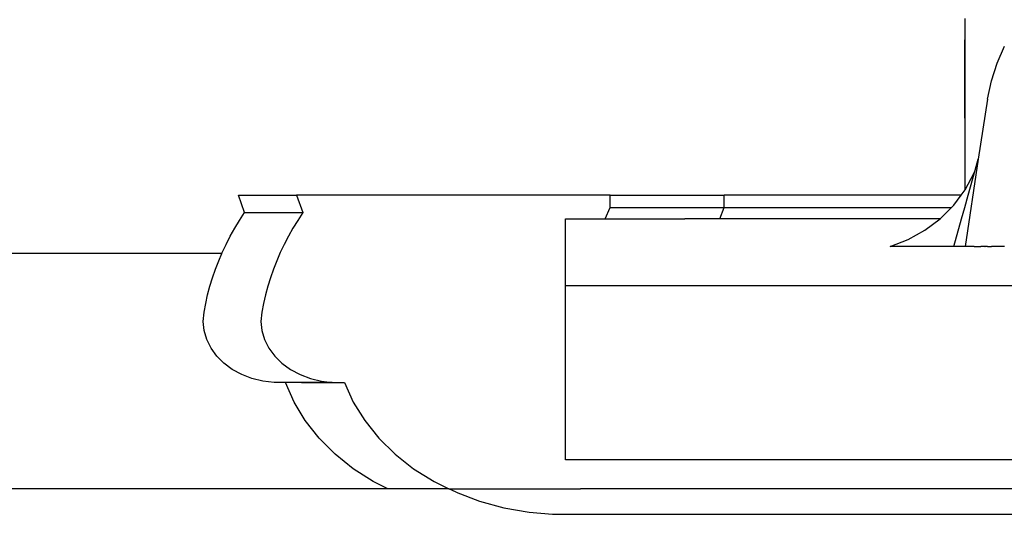
# Model space of a CAD drawing. Extents: x -14.4 to 6, y -1 to 6.
# Drawn here: x -3.9 to -3.2, y -0.4 to -0.1 of the extents above; entities that cross this region are included whole.
import ezdxf

# ---------------------------------------------------------------- set-up
doc = ezdxf.new("R2010")
doc.units = 0
doc.layers.get('0').update_dxf_attribs({"linetype": 'CONTINUOUS'})
doc.layers.add('SECTIONCUTEDGES', color=7, linetype='CONTINUOUS')

msp = doc.modelspace()

# ---------------------------------------------------------------- linework, layer by layer
for p, q in [((-3.27454, -0.10233), (-3.27454, -0.08885)), ((-3.27454, -0.10233), (-3.27461, -0.10247)), ((-3.27461, -0.15247), (-3.27461, -0.10247)), ((-3.27454, -0.15247), (-3.27454, -0.10233)), ((-3.25404, -0.11728), (-3.24928, -0.10638)), ((-3.25772, -0.12859), (-3.25404, -0.11728)), ((-3.26028, -0.1402), (-3.25772, -0.12859)), ((-3.26028, -0.1402), (-3.26608, -0.17857)), ((-3.27454, -0.15247), (-3.27461, -0.15247)), ((-3.2745, -0.19808), (-3.27454, -0.15247)), ((-3.26608, -0.17857), (-3.2745, -0.23421)), ((-3.26807, -0.18561), (-3.26608, -0.17857)), ((-3.2745, -0.19808), (-3.2687, -0.18732)), ((-3.27255, -0.2015), (-3.26807, -0.18561)), ((-3.2687, -0.18732), (-3.26807, -0.18561)), ((-3.27704, -0.2015), (-3.27454, -0.19813)), ((-3.27454, -0.19813), (-3.2745, -0.19808)), ((-3.73426, -0.21263), (-3.73815, -0.2015)), ((-3.73815, -0.2015), (-3.70096, -0.2015)), ((-3.50104, -0.2015), (-3.42813, -0.2015)), ((-3.42813, -0.20937), (-3.42813, -0.2015)), ((-3.27704, -0.2015), (-3.42813, -0.2015)), ((-3.28177, -0.2079), (-3.27704, -0.2015)), ((-3.27477, -0.20937), (-3.27255, -0.2015)), ((-3.27255, -0.2015), (-3.27265, -0.2015)), ((-3.73746, -0.21759), (-3.73426, -0.21263)), ((-3.73426, -0.21263), (-3.697, -0.21263)), ((-3.50104, -0.20937), (-3.42813, -0.20937)), ((-3.43095, -0.2166), (-3.42813, -0.20937)), ((-3.42813, -0.20937), (-3.28323, -0.20937)), ((-3.29037, -0.21659), (-3.28323, -0.20937)), ((-3.28323, -0.20937), (-3.28177, -0.2079)), ((-3.27681, -0.2166), (-3.27477, -0.20937)), ((-3.27485, -0.20937), (-3.27477, -0.20937)), ((-3.74048, -0.22263), (-3.73746, -0.21759)), ((-3.50421, -0.2166), (-3.45336, -0.2166)), ((-3.43095, -0.2166), (-3.45336, -0.2166)), ((-3.2904, -0.2166), (-3.43095, -0.2166)), ((-3.30012, -0.22396), (-3.2904, -0.2166)), ((-3.2904, -0.2166), (-3.29037, -0.21659)), ((-3.28177, -0.23421), (-3.27681, -0.2166)), ((-3.27686, -0.2166), (-3.27681, -0.2166)), ((-3.74331, -0.22773), (-3.74048, -0.22263)), ((-3.31081, -0.22987), (-3.30012, -0.22396)), ((-3.74596, -0.23291), (-3.74331, -0.22773)), ((-3.32224, -0.23421), (-3.31081, -0.22987)), ((-3.74872, -0.23885), (-3.74841, -0.23814)), ((-3.74841, -0.23814), (-3.74596, -0.23291)), ((-3.31081, -0.23421), (-3.32224, -0.23421)), ((-3.30012, -0.23421), (-3.31081, -0.23421)), ((-3.29037, -0.23421), (-3.30012, -0.23421)), ((-3.28177, -0.23421), (-3.29037, -0.23421)), ((-3.27513, -0.23421), (-3.28177, -0.23421)), ((-3.2745, -0.23421), (-3.27513, -0.23421)), ((-3.2687, -0.23421), (-3.2745, -0.23421)), ((-3.2687, -0.23421), (-3.26448, -0.23421)), ((-3.26194, -0.23421), (-3.26448, -0.23421)), ((-3.26194, -0.23421), (-3.26169, -0.23421)), ((-3.26028, -0.23421), (-3.26169, -0.23421)), ((-3.26028, -0.23421), (-3.25772, -0.23421)), ((-3.25404, -0.23421), (-3.25772, -0.23421)), ((-3.24928, -0.23421), (-3.25404, -0.23421)), ((-3.74872, -0.23885), (-3.89116, -0.23885)), ((-3.75274, -0.24879), (-3.75068, -0.24344)), ((-3.75068, -0.24344), (-3.74872, -0.23885)), ((-3.75461, -0.25418), (-3.75274, -0.24879)), ((-3.75628, -0.25962), (-3.75461, -0.25418)), ((-3.75775, -0.2651), (-3.75628, -0.25962)), ((-3.75901, -0.27061), (-3.75775, -0.2651)), ((-3.76055, -0.28204), (-3.76007, -0.27615)), ((-3.76007, -0.27615), (-3.75901, -0.27061)), ((-3.75994, -0.28792), (-3.76055, -0.28204)), ((-3.75827, -0.29365), (-3.75994, -0.28792)), ((-3.75557, -0.29913), (-3.75827, -0.29365)), ((-3.7519, -0.30421), (-3.75557, -0.29913)), ((-3.74735, -0.30878), (-3.7519, -0.30421)), ((-3.74201, -0.31276), (-3.74735, -0.30878)), ((-3.736, -0.31603), (-3.74201, -0.31276)), ((-3.72947, -0.31854), (-3.736, -0.31603)), ((-3.72254, -0.32023), (-3.72947, -0.31854)), ((-3.71539, -0.32105), (-3.72254, -0.32023)), ((-3.70817, -0.321), (-3.71539, -0.32105)), ((-3.70817, -0.32105), (-3.71539, -0.32105)), ((-3.69064, -0.321), (-3.70817, -0.321)), ((-3.70817, -0.321), (-3.70817, -0.32105)), ((-3.70265, -0.3335), (-3.70817, -0.32105)), ((-3.69778, -0.32105), (-3.70817, -0.32105)), ((-3.69064, -0.321), (-3.69778, -0.32105)), ((-3.69778, -0.32105), (-3.6778, -0.32105)), ((-3.67829, -0.321), (-3.69064, -0.321)), ((-3.69546, -0.34537), (-3.70265, -0.3335)), ((-3.68669, -0.35651), (-3.69546, -0.34537)), ((-3.67645, -0.36677), (-3.68669, -0.35651)), ((-3.66486, -0.37604), (-3.67645, -0.36677)), ((-3.65208, -0.38419), (-3.66486, -0.37604)), ((-3.64277, -0.38885), (-3.65208, -0.38419)), ((-3.5378, -0.405), (-3.51963, -0.405))]:
    msp.add_line(p, q)
at = {"layer": 'SECTIONCUTEDGES'}
for p, q in [((-3.70096, -0.2015), (-3.697, -0.21263)), ((-3.50104, -0.2015), (-3.70096, -0.2015)), ((-3.50104, -0.20937), (-3.50104, -0.2015)), ((-3.697, -0.21263), (-3.70026, -0.21759)), ((-3.50421, -0.2166), (-3.50104, -0.20937)), ((-3.70026, -0.21759), (-3.70334, -0.22263)), ((-3.52934, -0.2166), (-3.50421, -0.2166)), ((-3.52934, -0.25933), (-3.52934, -0.2166)), ((-3.70334, -0.22263), (-3.70622, -0.22773)), ((-3.70622, -0.22773), (-3.70891, -0.23291)), ((-3.71141, -0.23814), (-3.71371, -0.24344)), ((-3.70891, -0.23291), (-3.71141, -0.23814)), ((-3.71371, -0.24344), (-3.71582, -0.24879)), ((-3.71582, -0.24879), (-3.71772, -0.25418)), ((-3.71772, -0.25418), (-3.71942, -0.25962)), ((-3.71942, -0.25962), (-3.72091, -0.2651)), ((-3.45336, -0.25933), (-3.52934, -0.25933)), ((-3.52934, -0.37034), (-3.52934, -0.25933)), ((-3.27513, -0.25933), (-3.45336, -0.25933)), ((-3.03124, -0.25933), (-3.27513, -0.25933)), ((-3.72091, -0.2651), (-3.7222, -0.27061)), ((-3.72328, -0.27615), (-3.72377, -0.28204)), ((-3.7222, -0.27061), (-3.72328, -0.27615)), ((-3.72377, -0.28204), (-3.72315, -0.28792)), ((-3.72315, -0.28792), (-3.72145, -0.29365)), ((-3.72145, -0.29365), (-3.7187, -0.29913)), ((-3.7187, -0.29913), (-3.71496, -0.30421)), ((-3.71496, -0.30421), (-3.71033, -0.30878)), ((-3.71033, -0.30878), (-3.70489, -0.31276)), ((-3.70489, -0.31276), (-3.69878, -0.31603)), ((-3.69878, -0.31603), (-3.69212, -0.31854)), ((-3.69212, -0.31854), (-3.68508, -0.32023)), ((-3.68508, -0.32023), (-3.67829, -0.321)), ((-3.67829, -0.321), (-3.6778, -0.32105)), ((-3.6778, -0.32105), (-3.67044, -0.32105)), ((-3.67044, -0.32105), (-3.66483, -0.3335)), ((-3.66483, -0.3335), (-3.65751, -0.34537)), ((-3.65751, -0.34537), (-3.64858, -0.35651)), ((-3.64858, -0.35651), (-3.63815, -0.36677)), ((-3.63815, -0.36677), (-3.62635, -0.37604)), ((-3.03505, -0.37034), (-3.52934, -0.37034)), ((-3.62635, -0.37604), (-3.61334, -0.38419)), ((-3.64277, -0.38885), (-4.14116, -0.38885)), ((-3.60386, -0.38885), (-3.64277, -0.38885)), ((-3.61334, -0.38419), (-3.60386, -0.38885)), ((-3.59927, -0.39111), (-3.60386, -0.38885)), ((-3.60386, -0.38885), (-3.51979, -0.38885)), ((-3.33119, -0.38885), (-3.51979, -0.38885)), ((-3.07311, -0.38885), (-3.33119, -0.38885)), ((-3.59927, -0.39111), (-3.58433, -0.39673)), ((-3.58433, -0.39673), (-3.56869, -0.40098)), ((-3.56869, -0.40098), (-3.55256, -0.40379)), ((-3.55256, -0.40379), (-3.5378, -0.405)), ((-3.5378, -0.405), (-3.53614, -0.40514)), ((-3.53614, -0.40514), (-3.51963, -0.405)), ((-3.51963, -0.405), (-2.38614, -0.405))]:
    msp.add_line(p, q, dxfattribs=at)

doc.saveas('drawing.dxf')
